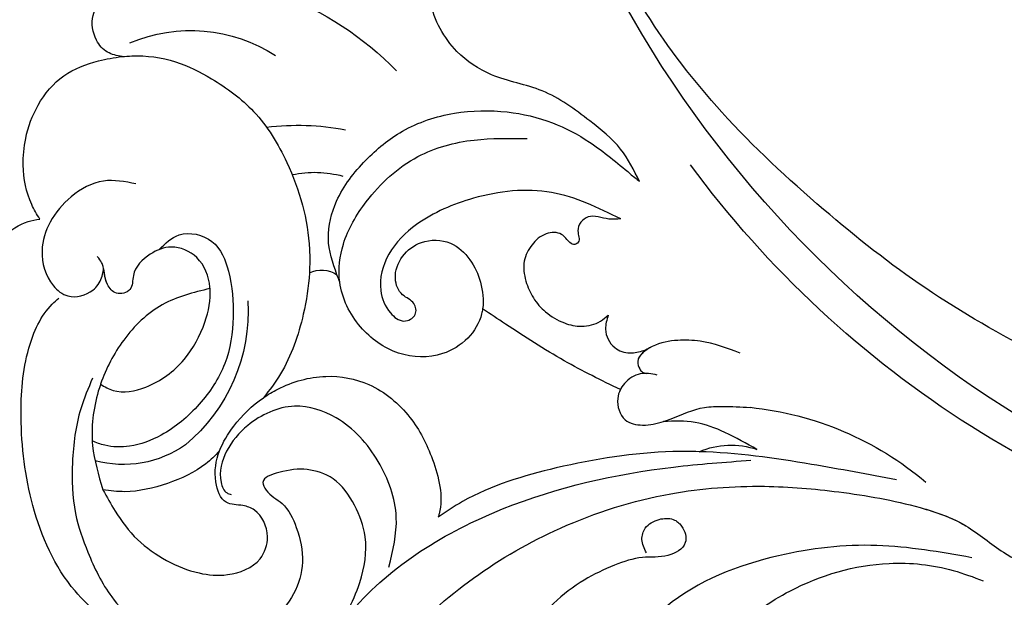
# Model space of a CAD drawing. Units: millimetres. Extents: x 4336 to 14836, y 4786 to 7756.
# Drawn here: x 6490 to 6569, y 5578 to 5624 of the extents above; entities that cross this region are included whole.
import ezdxf

# ---------------------------------------------------------------- set-up
doc = ezdxf.new("R2010")
doc.units = ezdxf.units.MM
doc.linetypes.add('HIDDEN', pattern=[9.525, 6.35, -3.175])
doc.layers.add('A-04.尺寸標註', color=4, linetype='Continuous')
doc.layers.add('H-08.木作(細線)', color=8, linetype='Continuous')
doc.styles.add('新細明體', font='PMingLiU.ttf')
doc.dimstyles.new('10', dxfattribs={"dimtxt": 25, "dimasz": 7.5, "dimexe": 5, "dimexo": 5, "dimgap": 3, "dimtad": 2, "dimdec": 0, "dimtxsty": '新細明體', "dimblk": 'ARCHTICK', "dimcen": 5, "dimclrd": 8, "dimclre": 8, "dimclrt": 4, "dimadec": 0, "dimazin": 0, "dimtfac": 1, "dimtdec": 0, "dimtix": 1, "dimtmove": 2, "dimatfit": 3, "dimldrblk": 'OPEN90', "dimfxl": 1.25, "dimlwd": 9, "dimlwe": 9, "dimarcsym": 0})

# ---------------------------------------------------------------- blocks, each defined once
blk = doc.blocks.new('_ArchTick')
at = {"color": 0, "linetype": 'ByBlock', "const_width": 0.15}
blk.add_lwpolyline([(-0.5, -0.5), (0.5, 0.5)], dxfattribs=at)
blk = doc.blocks.new('*D27')
at = {"layer": 'A-04.尺寸標註', "color": 8, "linetype": 'HIDDEN', "lineweight": 9, "transparency": 16777216}
for p, q in [((6543.203, 7274.464), (7560.514, 7274.464)), ((6543.247, 5466.68), (7560.514, 5466.68))]:
    blk.add_line(p, q, dxfattribs=at)
at = {"layer": 'A-04.尺寸標註', "color": 8, "lineweight": 9, "transparency": 16777216}
blk.add_line((7555.514, 7274.464), (7555.514, 5466.68), dxfattribs=at)
at = {"layer": 'DEFPOINTS', "color": 0, "transparency": 16777216}
for p in [(6538.203, 7274.464), (6538.247, 5466.68), (7555.514, 5466.68)]:
    blk.add_point(p, dxfattribs=at)
at = {"layer": 'A-04.尺寸標註', "color": 8, "lineweight": 9, "transparency": 16777216, "xscale": 7.5, "yscale": 7.5, "zscale": 7.5}
for p, rotation in [((7555.514, 7274.464), 90), ((7555.514, 5466.68), 270)]:
    blk.add_blockref('_ArchTick', p, dxfattribs=dict(at, rotation=rotation))
at = {"layer": 'A-04.尺寸標註', "color": 4, "transparency": 16777216, "insert": (7572.431, 6370.572), "char_height": 25, "attachment_point": 5, "rotation": 90, "style": '新細明體'}
blk.add_mtext('1808', dxfattribs=at)
blk = doc.blocks.new('_Open90')
at = {"color": 0, "linetype": 'ByBlock', "lineweight": -2}
for p, q in [((-0.5, 0.5), (0, 0)), ((0, 0), (-1, 0)), ((0, 0), (-0.5, -0.5))]:
    blk.add_line(p, q, dxfattribs=at)
blk = doc.blocks.new('SE-21052R')
at = {"layer": 'H-08.木作(細線)', "ltscale": 0.2}
for centre, radius, start, end in [((110.603, 6.485), 25.824, 96.24677, 146.21173), ((107.07, 14.729), 12.516, 77.61523, 133.43521), ((-16.073, 51.89), 91.04, 281.64019, 342.52349), ((101.485, -2.349), 20.691, 93.5299, 111.12772), ((98.663, 5.609), 8.582, 88.50615, 115.89354), ((-7.623, 45.501), 83.319, 291.52871, 334.12826), ((-7.623, 45.501), 83.319, 291.52871, 334.12826), ((98.368, 4.061), 2.214, 74.24737, 134.29457), ((98.368, 4.061), 2.214, 74.24737, 134.29457), ((98.368, 4.061), 2.214, 74.24737, 134.29457), ((118.067, 6.634), 13.952, 187.20137, 240.78849), ((114.873, 2.288), 8.626, 245.22168, 295.72109), ((73.473, -35.672), 25.863, 106.35745, 140.81218), ((69.409, -19.822), 6.375, 76.9579, 119.58816), ((69.409, -19.822), 6.375, 76.9579, 119.58816), ((69.409, -19.822), 6.375, 76.9579, 119.58816)]:
    blk.add_arc(centre, radius, start, end, dxfattribs=at)
for points, knots in [([(-10.267, -30.76), (-9.006, -30.611), (-4.733, -30.103), (3.628, -28.997), (14.311, -26.196), (24.596, -22.35), (34.105, -17.436), (42.434, -11.262), (50.728, -4.297), (57.795, 3.829), (64.109, 12.297), (68.39, 20.596), (70.921, 28.489), (72.778, 36.765), (72.025, 46.027), (69.934, 53.138), (67.445, 55.699), (67.08, 56.052)], [1.183486, 1.183486, 1.183486, 1.183486, 6.843507, 20.358205, 38.728875, 55.912928, 69.209018, 86.268603, 101.999296, 117.37136, 134.134601, 148.99092, 158.684581, 171.079114, 186.386777, 200.079456, 202.332566, 202.332566, 202.332566, 202.332566]), ([(-10.267, -30.76), (-9.006, -30.611), (-4.733, -30.103), (3.628, -28.997), (14.311, -26.196), (24.596, -22.35), (34.105, -17.436), (42.434, -11.262), (50.728, -4.297), (57.795, 3.829), (64.109, 12.297), (68.39, 20.596), (70.921, 28.489), (72.778, 36.765), (72.025, 46.027), (69.934, 53.138), (67.445, 55.699), (67.08, 56.052)], [1.183486, 1.183486, 1.183486, 1.183486, 6.843507, 20.358205, 38.728875, 55.912928, 69.209018, 86.268603, 101.999296, 117.37136, 134.134601, 148.99092, 158.684581, 171.079114, 186.386777, 200.079456, 202.332566, 202.332566, 202.332566, 202.332566]), ([(-10.267, -30.76), (-9.006, -30.611), (-4.733, -30.103), (3.628, -28.997), (14.311, -26.196), (24.596, -22.35), (34.105, -17.436), (42.434, -11.262), (50.728, -4.297), (57.795, 3.829), (64.109, 12.297), (68.39, 20.596), (70.921, 28.489), (72.778, 36.765), (72.025, 46.027), (69.934, 53.138), (67.445, 55.699), (67.08, 56.052)], [1.183486, 1.183486, 1.183486, 1.183486, 6.843507, 20.358205, 38.728875, 55.912928, 69.209018, 86.268603, 101.999296, 117.37136, 134.134601, 148.99092, 158.684581, 171.079114, 186.386777, 200.079456, 202.332566, 202.332566, 202.332566, 202.332566]), ([(86.659, 25.344), (88.437, 26.849), (92.39, 30.197), (98.526, 34.252), (104.955, 36.657), (110.997, 37.571), (116.279, 35.737), (119.997, 33.227), (121.74, 30.392), (121.991, 28.744), (122.115, 27.925)], [0, 0, 0, 0, 6.990517, 15.548122, 21.87453, 27.521483, 33.443619, 38.199987, 40.694179, 43.159614, 43.159614, 43.159614, 43.159614]), ([(110.577, 25.982), (110.971, 26.136), (111.774, 26.448), (112.556, 27.837), (112.532, 29.585), (110.898, 31.265), (109.19, 32.166), (107.13, 32.135), (106.897, 33.588), (109.308, 34.249), (112.072, 34.577), (115.775, 33.724), (118.688, 32.489), (120.901, 30.923), (121.911, 28.981), (122.359, 26.886), (122.081, 24.775), (121.418, 22.871), (121.238, 21.032), (122.112, 19.514), (123.628, 19.328), (124.7, 19.849), (125.026, 20.476), (125.148, 20.711)], [0, 0, 0, 0, 1.232579, 2.51299, 4.524944, 5.971383, 9.267793, 10.418354, 11.20015, 12.718381, 16.480208, 20.311184, 23.671201, 26.035464, 28.243706, 30.05624, 32.398504, 34.509429, 36.106363, 37.858839, 39.054361, 40.359544, 41.1432, 41.1432, 41.1432, 41.1432]), ([(110.577, 25.982), (110.971, 26.136), (111.774, 26.448), (112.556, 27.837), (112.532, 29.585), (110.898, 31.265), (109.19, 32.166), (107.13, 32.135), (106.897, 33.588), (109.308, 34.249), (112.072, 34.577), (115.775, 33.724), (118.688, 32.489), (120.901, 30.923), (121.911, 28.981), (122.359, 26.886), (122.081, 24.775), (121.418, 22.871), (121.238, 21.032), (122.112, 19.514), (123.628, 19.328), (124.7, 19.849), (125.026, 20.476), (125.148, 20.711)], [0, 0, 0, 0, 1.232579, 2.51299, 4.524944, 5.971383, 9.267793, 10.418354, 11.20015, 12.718381, 16.480208, 20.311184, 23.671201, 26.035464, 28.243706, 30.05624, 32.398504, 34.509429, 36.106363, 37.858839, 39.054361, 40.359544, 41.1432, 41.1432, 41.1432, 41.1432]), ([(110.577, 25.982), (110.971, 26.136), (111.774, 26.448), (112.556, 27.837), (112.532, 29.585), (110.898, 31.265), (109.19, 32.166), (107.13, 32.135), (106.897, 33.588), (109.308, 34.249), (112.072, 34.577), (115.775, 33.724), (118.688, 32.489), (120.901, 30.923), (121.911, 28.981), (122.359, 26.886), (122.081, 24.775), (121.418, 22.871), (121.238, 21.032), (122.112, 19.514), (123.628, 19.328), (124.7, 19.849), (125.026, 20.476), (125.148, 20.711)], [0, 0, 0, 0, 1.232579, 2.51299, 4.524944, 5.971383, 9.267793, 10.418354, 11.20015, 12.718381, 16.480208, 20.311184, 23.671201, 26.035464, 28.243706, 30.05624, 32.398504, 34.509429, 36.106363, 37.858839, 39.054361, 40.359544, 41.1432, 41.1432, 41.1432, 41.1432]), ([(71.602, 8.562), (71.878, 9.537), (72.464, 11.603), (74.873, 14.377), (77.675, 17.384), (81.595, 18.734), (84.568, 21.641), (85.769, 25.264), (85.211, 28.647), (83.017, 30.794), (79.72, 30.442), (77.791, 28.068), (77.161, 25.902), (76.424, 24.927), (76.166, 24.586)], [0, 0, 0, 0, 3.003668, 6.361098, 10.86529, 15.131737, 18.484581, 22.99535, 26.029827, 28.298703, 31.528991, 34.582866, 36.949018, 38.225663, 38.225663, 38.225663, 38.225663]), ([(71.602, 8.562), (71.878, 9.537), (72.464, 11.603), (74.873, 14.377), (77.675, 17.384), (81.595, 18.734), (84.568, 21.641), (85.769, 25.264), (85.211, 28.647), (83.017, 30.794), (79.72, 30.442), (77.791, 28.068), (77.161, 25.902), (76.424, 24.927), (76.166, 24.586)], [0, 0, 0, 0, 3.003668, 6.361098, 10.86529, 15.131737, 18.484581, 22.99535, 26.029827, 28.298703, 31.528991, 34.582866, 36.949018, 38.225663, 38.225663, 38.225663, 38.225663]), ([(110.577, 25.982), (110.316, 25.963), (108.884, 25.806), (106.434, 25.016), (103.513, 22.759), (100.634, 19.727), (98.675, 14.536), (98.241, 9.777), (98.817, 6.804), (98.969, 6.192)], [26.362065, 26.362065, 26.362065, 26.362065, 27.529207, 32.78443, 37.529336, 43.88019, 51.126843, 61.821985, 64.627476, 64.627476, 64.627476, 64.627476]), ([(110.577, 25.982), (110.316, 25.963), (108.884, 25.806), (106.434, 25.016), (103.513, 22.759), (100.634, 19.727), (98.675, 14.536), (98.241, 9.777), (98.817, 6.804), (98.969, 6.192)], [26.362065, 26.362065, 26.362065, 26.362065, 27.529207, 32.78443, 37.529336, 43.88019, 51.126843, 61.821985, 64.627476, 64.627476, 64.627476, 64.627476]), ([(119.438, 14.381), (119.597, 14.796), (120.13, 16.222), (120.127, 18.542), (119.386, 21.198), (117.983, 23.557), (115.59, 25.564), (112.865, 26.017), (111.212, 26.03), (110.577, 25.982)], [0.174136, 0.174136, 0.174136, 0.174136, 2.152687, 6.940167, 10.14894, 14.386071, 19.013084, 23.523047, 26.362065, 26.362065, 26.362065, 26.362065]), ([(119.438, 14.381), (119.597, 14.796), (120.13, 16.222), (120.127, 18.542), (119.386, 21.198), (117.983, 23.557), (115.59, 25.564), (112.865, 26.017), (111.212, 26.03), (110.577, 25.982)], [0.174136, 0.174136, 0.174136, 0.174136, 2.152687, 6.940167, 10.14894, 14.386071, 19.013084, 23.523047, 26.362065, 26.362065, 26.362065, 26.362065]), ([(119.438, 14.381), (119.597, 14.796), (120.13, 16.222), (120.127, 18.542), (119.386, 21.198), (117.983, 23.557), (115.59, 25.564), (112.865, 26.017), (111.212, 26.03), (110.577, 25.982)], [0.174136, 0.174136, 0.174136, 0.174136, 2.152687, 6.940167, 10.14894, 14.386071, 19.013084, 23.523047, 26.362065, 26.362065, 26.362065, 26.362065]), ([(96.821, 5.646), (96.995, 6.651), (97.249, 8.678), (95.772, 11.884), (93.029, 14.305), (89.443, 16.312), (85.243, 16.879), (81.131, 16.187), (77.63, 14.66), (74.682, 12.311), (72.892, 10.121), (71.81, 8.813), (71.602, 8.562)], [0.939943, 0.939943, 0.939943, 0.939943, 5.38863, 9.953633, 15.92634, 21.480131, 28.044212, 34.34605, 39.876395, 44.875492, 50.986214, 52.440529, 52.440529, 52.440529, 52.440529]), ([(96.821, 5.646), (96.995, 6.651), (97.249, 8.678), (95.772, 11.884), (93.029, 14.305), (89.443, 16.312), (85.243, 16.879), (81.131, 16.187), (77.63, 14.66), (74.682, 12.311), (72.892, 10.121), (71.81, 8.813), (71.602, 8.562)], [0.939943, 0.939943, 0.939943, 0.939943, 5.38863, 9.953633, 15.92634, 21.480131, 28.044212, 34.34605, 39.876395, 44.875492, 50.986214, 52.440529, 52.440529, 52.440529, 52.440529]), ([(111.344, 15.745), (112.173, 16.078), (113.918, 16.779), (116.672, 15.859), (118.734, 14.169), (120.028, 11.74), (119.785, 9.295), (118.299, 7.556), (116.422, 7.716), (115.506, 8.612), (115.217, 9.242), (115.153, 9.499), (115.133, 9.587)], [0, 0, 0, 0, 3.876962, 8.152629, 12.086204, 15.618971, 20.009786, 22.128882, 25.178287, 26.986557, 27.759027, 28.143654, 28.143654, 28.143654, 28.143654]), ([(111.344, 15.745), (112.173, 16.078), (113.918, 16.779), (116.672, 15.859), (118.734, 14.169), (120.028, 11.74), (119.785, 9.295), (118.299, 7.556), (116.422, 7.716), (115.506, 8.612), (115.217, 9.242), (115.153, 9.499), (115.133, 9.587)], [0, 0, 0, 0, 3.876962, 8.152629, 12.086204, 15.618971, 20.009786, 22.128882, 25.178287, 26.986557, 27.759027, 28.143654, 28.143654, 28.143654, 28.143654]), ([(96.708, 5.014), (96.706, 5.042), (96.651, 6.065), (95.927, 8.344), (93.188, 11.495), (89.096, 14.089), (84.152, 14.479), (81.225, 13.874), (79.832, 13.586)], [88.585282, 88.585282, 88.585282, 88.585282, 88.710999, 93.131138, 98.880876, 107.040415, 114.016711, 120.348939, 120.348939, 120.348939, 120.348939]), ([(124.236, 6.712), (124.514, 7.099), (125.1, 8.012), (125.18, 9.94), (124.291, 11.942), (122.651, 13.603), (120.858, 14.402), (119.76, 14.394), (119.438, 14.381)], [0.638868, 0.638868, 0.638868, 0.638868, 2.729344, 5.451561, 8.785373, 12.234805, 15.691991, 17.122184, 17.122184, 17.122184, 17.122184]), ([(124.236, 6.712), (124.514, 7.099), (125.1, 8.012), (125.18, 9.94), (124.291, 11.942), (122.651, 13.603), (120.858, 14.402), (119.76, 14.394), (119.438, 14.381)], [0.638868, 0.638868, 0.638868, 0.638868, 2.729344, 5.451561, 8.785373, 12.234805, 15.691991, 17.122184, 17.122184, 17.122184, 17.122184]), ([(124.236, 6.712), (124.514, 7.099), (125.1, 8.012), (125.18, 9.94), (124.291, 11.942), (122.651, 13.603), (120.858, 14.402), (119.76, 14.394), (119.438, 14.381)], [0.638868, 0.638868, 0.638868, 0.638868, 2.729344, 5.451561, 8.785373, 12.234805, 15.691991, 17.122184, 17.122184, 17.122184, 17.122184]), ([(110.465, 10.228), (109.905, 10.63), (108.564, 11.513), (105.761, 10.35), (105.141, 7.14), (105.482, 3.784), (106.735, 0.11), (109.492, -2.717), (112.568, -4.473), (115.448, -4.996), (117.382, -4.612), (118.253, -4.08), (118.548, -3.886)], [0.317312, 0.317312, 0.317312, 0.317312, 3.251921, 7.255197, 11.29689, 16.796525, 22.430702, 28.142938, 33.988573, 37.963199, 40.938837, 42.505679, 42.505679, 42.505679, 42.505679]), ([(107.032, 6.413), (107.028, 6.449), (106.943, 7.357), (107.253, 9.11), (109.311, 10.505), (111.409, 10.071), (112.952, 9.025), (113.123, 7.314), (114.577, 7.214), (115.249, 8.391), (115.071, 9.448), (115.186, 10.129), (115.45, 10.593)], [21.054742, 21.054742, 21.054742, 21.054742, 21.214859, 25.060847, 28.35832, 30.988943, 34.247471, 35.943798, 37.615094, 39.090299, 41.327091, 42.258014, 42.258014, 42.258014, 42.258014]), ([(107.032, 6.413), (107.028, 6.449), (106.943, 7.357), (107.253, 9.11), (109.311, 10.505), (111.409, 10.071), (112.952, 9.025), (113.123, 7.314), (114.577, 7.214), (115.223, 8.345), (115.12, 9.141), (115.133, 9.587)], [21.054742, 21.054742, 21.054742, 21.054742, 21.214859, 25.060847, 28.35832, 30.988943, 34.247471, 35.943798, 37.615094, 39.090299, 41.117206, 41.117206, 41.117206, 41.117206]), ([(73.631, 5.89), (75.247, 7.093), (78.573, 9.571), (84.569, 9.989), (89.36, 8.906), (92.576, 6.79), (93.853, 4.102), (93.406, 2.03), (92.386, 0.794), (91.073, 1.178), (91.049, 2.438), (92.162, 3.045), (92.456, 4.686), (91.499, 6.272), (89.59, 7.209), (87.324, 6.751), (86, 4.941), (85.513, 2.931), (85.606, 1.495), (85.834, 0.818)], [0, 0, 0, 0, 8.816645, 18.154823, 25.603239, 30.459527, 34.877405, 37.795299, 39.660268, 41.201631, 42.51325, 44.211052, 46.336634, 49.115223, 51.899664, 55.360952, 58.402593, 61.348437, 64.52658, 64.52658, 64.52658, 64.52658]), ([(73.631, 5.89), (75.247, 7.093), (78.573, 9.571), (84.569, 9.989), (89.36, 8.906), (92.576, 6.79), (93.853, 4.102), (93.406, 2.03), (92.386, 0.794), (91.073, 1.178), (91.049, 2.438), (92.162, 3.045), (92.456, 4.686), (91.499, 6.272), (89.59, 7.209), (87.324, 6.751), (86, 4.941), (85.513, 2.931), (85.606, 1.495), (85.834, 0.818)], [0, 0, 0, 0, 8.816645, 18.154823, 25.603239, 30.459527, 34.877405, 37.795299, 39.660268, 41.201631, 42.51325, 44.211052, 46.336634, 49.115223, 51.899664, 55.360952, 58.402593, 61.348437, 64.52658, 64.52658, 64.52658, 64.52658]), ([(100.91, -21.087), (100.427, -20.397), (99.239, -18.698), (98.165, -15.776), (98.709, -12.744), (99.771, -10.331), (102.082, -9.101), (103.836, -9.012), (105.904, -9.269), (105.483, -10.715), (104.211, -11.593), (103.583, -13.893), (103.513, -16.483), (104.778, -19.054), (107.129, -20.888), (110.437, -21.623), (114.347, -21.423), (118.832, -19.724), (122.925, -15.107), (124.541, -8.264), (124.093, -1.446), (122.69, 3.968), (120.653, 6.943), (119.296, 7.749), (119.087, 7.872)], [0, 0, 0, 0, 2.535047, 6.238653, 8.902579, 11.632887, 13.846048, 16.12668, 17.619345, 18.289421, 19.959844, 22.190887, 25.021978, 27.650399, 30.442517, 33.678678, 37.58714, 42.08362, 47.688338, 55.325891, 62.501822, 68.044834, 72.043852, 72.769048, 72.769048, 72.769048, 72.769048]), ([(100.91, -21.087), (100.427, -20.397), (99.239, -18.698), (98.165, -15.776), (98.709, -12.744), (99.771, -10.331), (102.082, -9.101), (103.836, -9.012), (105.904, -9.269), (105.483, -10.715), (104.211, -11.593), (103.583, -13.893), (103.513, -16.483), (104.778, -19.054), (107.129, -20.888), (110.437, -21.623), (114.347, -21.423), (118.832, -19.724), (122.925, -15.107), (124.541, -8.264), (124.093, -1.446), (122.69, 3.968), (120.653, 6.943), (119.296, 7.749), (119.087, 7.872)], [0, 0, 0, 0, 2.535047, 6.238653, 8.902579, 11.632887, 13.846048, 16.12668, 17.619345, 18.289421, 19.959844, 22.190887, 25.021978, 27.650399, 30.442517, 33.678678, 37.58714, 42.08362, 47.688338, 55.325891, 62.501822, 68.044834, 72.043852, 72.769048, 72.769048, 72.769048, 72.769048]), ([(73.631, 5.89), (73.951, 5.923), (74.821, 6.013), (76.064, 6.923), (77.419, 5.81), (77.069, 4.742), (77.666, 4.483), (78.157, 4.871), (78.434, 5.744), (79.862, 5.946), (81.056, 5.217), (82.033, 3.988), (82.082, 2.405), (81.75, 0.907), (80.919, -0.456), (79.735, -1.5), (78.261, -2.125), (76.931, -2.04), (76.254, -1.645), (76.026, -1.512)], [0, 0, 0, 0, 0.965381, 2.631084, 4.013353, 4.930157, 5.243065, 5.666197, 6.598538, 7.832326, 9.268905, 10.713136, 12.333973, 13.80486, 15.292932, 17.036935, 18.459773, 20.008065, 20.799325, 20.799325, 20.799325, 20.799325]), ([(73.631, 5.89), (73.951, 5.923), (74.821, 6.013), (76.064, 6.923), (77.419, 5.81), (77.069, 4.742), (77.666, 4.483), (78.157, 4.871), (78.434, 5.744), (79.862, 5.946), (81.056, 5.217), (82.033, 3.988), (82.082, 2.405), (81.75, 0.907), (80.919, -0.456), (79.735, -1.5), (78.261, -2.125), (76.931, -2.04), (76.254, -1.645), (76.026, -1.512)], [0, 0, 0, 0, 0.965381, 2.631084, 4.013353, 4.930157, 5.243065, 5.666197, 6.598538, 7.832326, 9.268905, 10.713136, 12.333973, 13.80486, 15.292932, 17.036935, 18.459773, 20.008065, 20.799325, 20.799325, 20.799325, 20.799325]), ([(107.032, 6.413), (108.401, 6.342), (111.18, 6.165), (114.709, 3.807), (116.402, 1.638), (117.058, 0.475)], [0.284569, 0.284569, 0.284569, 0.284569, 6.295554, 12.524633, 18.442822, 18.442822, 18.442822, 18.442822]), ([(117.058, 0.475), (116.781, 0.212), (115.816, -0.597), (113.052, -0.573), (110.041, 0.921), (107.917, 3.559), (107.128, 5.501), (107.032, 6.413)], [0.706168, 0.706168, 0.706168, 0.706168, 2.376443, 6.30402, 11.915225, 17.018251, 21.054742, 21.054742, 21.054742, 21.054742]), ([(107.032, 6.413), (108.401, 6.342), (111.18, 6.165), (114.709, 3.807), (116.402, 1.638), (117.058, 0.475)], [0.284569, 0.284569, 0.284569, 0.284569, 6.295554, 12.524633, 18.442822, 18.442822, 18.442822, 18.442822]), ([(117.058, 0.475), (116.781, 0.212), (115.816, -0.597), (113.052, -0.573), (110.041, 0.921), (107.917, 3.559), (107.128, 5.501), (107.032, 6.413)], [0.706168, 0.706168, 0.706168, 0.706168, 2.376443, 6.30402, 11.915225, 17.018251, 21.054742, 21.054742, 21.054742, 21.054742]), ([(107.032, 6.413), (108.401, 6.342), (111.18, 6.165), (114.709, 3.807), (116.402, 1.638), (117.058, 0.475)], [0.284569, 0.284569, 0.284569, 0.284569, 6.295554, 12.524633, 18.442822, 18.442822, 18.442822, 18.442822]), ([(117.058, 0.475), (116.781, 0.212), (115.816, -0.597), (113.052, -0.573), (110.041, 0.921), (107.917, 3.559), (107.128, 5.501), (107.032, 6.413)], [0.706168, 0.706168, 0.706168, 0.706168, 2.376443, 6.30402, 11.915225, 17.018251, 21.054742, 21.054742, 21.054742, 21.054742]), ([(98.969, 6.192), (99.238, 5.111), (100.177, 2.425), (102.002, -0.785), (103.821, -2.468), (104.419, -2.981)], [64.627476, 64.627476, 64.627476, 64.627476, 69.591524, 77.194081, 80.710281, 80.710281, 80.710281, 80.710281]), ([(98.969, 6.192), (99.238, 5.111), (100.177, 2.425), (102.002, -0.785), (103.821, -2.468), (104.419, -2.981)], [64.627476, 64.627476, 64.627476, 64.627476, 69.591524, 77.194081, 80.710281, 80.710281, 80.710281, 80.710281]), ([(98.969, 6.192), (99.238, 5.111), (100.177, 2.425), (102.002, -0.785), (103.821, -2.468), (104.419, -2.981)], [64.627476, 64.627476, 64.627476, 64.627476, 69.591524, 77.194081, 80.710281, 80.710281, 80.710281, 80.710281]), ([(85.834, 0.818), (85.877, 0.689), (86.202, -0.134), (87.375, -1.446), (89.993, -2.463), (93.359, -1.717), (96.045, 1.086), (96.77, 3.692), (96.708, 5.014)], [64.52658, 64.52658, 64.52658, 64.52658, 65.134147, 68.457559, 71.980179, 77.221596, 82.719542, 88.585282, 88.585282, 88.585282, 88.585282]), ([(85.834, 0.818), (85.877, 0.689), (86.202, -0.134), (87.375, -1.446), (89.993, -2.463), (93.359, -1.717), (96.045, 1.086), (96.77, 3.692), (96.708, 5.014)], [64.52658, 64.52658, 64.52658, 64.52658, 65.134147, 68.457559, 71.980179, 77.221596, 82.719542, 88.585282, 88.585282, 88.585282, 88.585282]), ([(85.834, 0.818), (85.877, 0.689), (86.202, -0.134), (87.375, -1.446), (89.993, -2.463), (93.359, -1.717), (96.045, 1.086), (96.77, 3.692), (96.708, 5.014)], [64.52658, 64.52658, 64.52658, 64.52658, 65.134147, 68.457559, 71.980179, 77.221596, 82.719542, 88.585282, 88.585282, 88.585282, 88.585282]), ([(76.158, -7.563), (77.513, -6.56), (80.349, -4.441), (83.453, -1.496), (85.308, 0.307), (85.834, 0.818)], [0.704858, 0.704858, 0.704858, 0.704858, 8.209352, 16.470918, 19.738534, 19.738534, 19.738534, 19.738534]), ([(76.158, -7.563), (77.513, -6.56), (80.349, -4.441), (83.453, -1.496), (85.308, 0.307), (85.834, 0.818)], [0.704858, 0.704858, 0.704858, 0.704858, 8.209352, 16.470918, 19.738534, 19.738534, 19.738534, 19.738534]), ([(76.158, -7.563), (77.513, -6.56), (80.349, -4.441), (83.453, -1.496), (85.308, 0.307), (85.834, 0.818)], [0.704858, 0.704858, 0.704858, 0.704858, 8.209352, 16.470918, 19.738534, 19.738534, 19.738534, 19.738534]), ([(117.602, 1.065), (118.088, 0.334), (119.383, -1.612), (120.502, -5.177), (121.124, -9.081), (120.526, -12.862), (119.666, -16.071), (117.948, -18.73), (115.914, -20.482), (114.233, -21.079), (113.439, -21.362)], [0, 0, 0, 0, 2.622741, 6.987434, 11.086583, 14.348439, 18.402811, 20.942882, 23.748125, 26.260872, 26.260872, 26.260872, 26.260872]), ([(117.058, 0.475), (117.157, 0.3), (117.942, -1.168), (118.845, -3.988), (118.554, -6.661), (118.421, -7.878)], [18.442822, 18.442822, 18.442822, 18.442822, 19.334433, 25.811789, 31.223782, 31.223782, 31.223782, 31.223782]), ([(117.058, 0.475), (117.157, 0.3), (117.942, -1.168), (118.845, -3.988), (118.554, -6.661), (118.421, -7.878)], [18.442822, 18.442822, 18.442822, 18.442822, 19.334433, 25.811789, 31.223782, 31.223782, 31.223782, 31.223782]), ([(76.026, -1.512), (76.205, -1.857), (76.641, -2.697), (76.219, -4.217), (74.94, -4.901), (73.904, -4.869), (73.342, -4.723), (73.143, -4.671)], [0, 0, 0, 0, 1.149122, 2.790075, 4.082767, 5.207516, 5.823559, 5.823559, 5.823559, 5.823559]), ([(76.026, -1.512), (76.205, -1.857), (76.641, -2.697), (76.219, -4.217), (74.94, -4.901), (73.904, -4.869), (73.342, -4.723), (73.143, -4.671)], [0, 0, 0, 0, 1.149122, 2.790075, 4.082767, 5.207516, 5.823559, 5.823559, 5.823559, 5.823559]), ([(104.419, -2.981), (104.012, -2.798), (102.341, -2.175), (99.304, -1.894), (95.519, -3.33), (92.966, -6.471), (91.797, -10.416), (91.66, -13.496), (92.341, -14.87), (92.386, -14.954)], [47.999258, 47.999258, 47.999258, 47.999258, 49.981315, 55.90499, 61.140281, 67.397003, 73.061989, 79.590499, 80.023924, 80.023924, 80.023924, 80.023924]), ([(104.419, -2.981), (104.012, -2.798), (102.341, -2.175), (99.304, -1.894), (95.519, -3.33), (92.966, -6.471), (91.797, -10.416), (91.66, -13.496), (92.341, -14.87), (92.386, -14.954)], [47.999258, 47.999258, 47.999258, 47.999258, 49.981315, 55.90499, 61.140281, 67.397003, 73.061989, 79.590499, 80.023924, 80.023924, 80.023924, 80.023924]), ([(104.419, -2.981), (104.012, -2.798), (102.341, -2.175), (99.304, -1.894), (95.519, -3.33), (92.966, -6.471), (91.797, -10.416), (91.66, -13.496), (92.341, -14.87), (92.386, -14.954)], [47.999258, 47.999258, 47.999258, 47.999258, 49.981315, 55.90499, 61.140281, 67.397003, 73.061989, 79.590499, 80.023924, 80.023924, 80.023924, 80.023924]), ([(108.66, -6.529), (108.265, -5.879), (106.986, -4.462), (105.42, -3.431), (104.419, -2.981)], [39.788798, 39.788798, 39.788798, 39.788798, 43.130108, 47.999258, 47.999258, 47.999258, 47.999258]), ([(108.66, -6.529), (108.265, -5.879), (106.986, -4.462), (105.42, -3.431), (104.419, -2.981)], [39.788798, 39.788798, 39.788798, 39.788798, 43.130108, 47.999258, 47.999258, 47.999258, 47.999258]), ([(96.997, -18.167), (96.44, -16.919), (95.232, -14.213), (96.042, -9.516), (98.343, -5.676), (102.217, -3.596), (105.791, -4.512), (108.213, -6.496), (109.179, -8.425), (108.894, -9.879), (108.489, -10.072), (108.382, -10.123)], [0, 0, 0, 0, 4.027947, 8.727229, 13.611349, 17.061976, 21.122302, 23.783971, 26.334523, 27.29881, 27.644582, 27.644582, 27.644582, 27.644582]), ([(66.171, -6.44), (67.134, -5.858), (68.61, -4.966), (71.025, -4.438), (72.802, -4.425), (74.478, -5.198), (74.386, -6.14), (74.185, -6.525), (73.987, -6.618), (73.893, -6.662)], [0, 0, 0, 0, 3.35424, 5.142321, 7.26505, 8.928047, 9.54153, 9.876832, 10.180337, 10.180337, 10.180337, 10.180337]), ([(73.143, -4.671), (73.695, -4.839), (74.474, -5.239), (74.386, -6.14), (74.185, -6.525), (73.987, -6.618), (73.893, -6.662)], [10.960234, 10.960234, 10.960234, 10.960234, 13.261436, 14.172685, 14.670732, 15.121548, 15.121548, 15.121548, 15.121548]), ([(108.246, -26.611), (109.549, -26.785), (112.724, -27.138), (117.91, -25.843), (123.246, -22.72), (127.371, -17.572), (129.537, -11.46), (129.462, -7.269), (129.24, -5.358)], [1.052999, 1.052999, 1.052999, 1.052999, 6.874542, 15.238926, 24.315759, 34.000969, 44.021642, 52.517784, 52.517784, 52.517784, 52.517784]), ([(108.246, -26.611), (109.549, -26.785), (112.724, -27.138), (117.91, -25.843), (123.246, -22.72), (127.371, -17.572), (129.537, -11.46), (129.462, -7.269), (129.24, -5.358)], [1.052999, 1.052999, 1.052999, 1.052999, 6.874542, 15.238926, 24.315759, 34.000969, 44.021642, 52.517784, 52.517784, 52.517784, 52.517784]), ([(108.246, -26.611), (109.549, -26.785), (112.724, -27.138), (117.91, -25.843), (123.246, -22.72), (127.371, -17.572), (129.537, -11.46), (129.462, -7.269), (129.24, -5.358)], [1.052999, 1.052999, 1.052999, 1.052999, 6.874542, 15.238926, 24.315759, 34.000969, 44.021642, 52.517784, 52.517784, 52.517784, 52.517784]), ([(73.038, -6.955), (73.474, -6.78), (74.383, -6.415), (75.57, -6.913), (76.074, -7.44), (76.201, -7.622)], [0, 0, 0, 0, 2.028975, 4.226364, 5.210235, 5.210235, 5.210235, 5.210235]), ([(73.038, -6.955), (73.474, -6.78), (74.383, -6.415), (75.57, -6.913), (76.074, -7.44), (76.201, -7.622)], [0, 0, 0, 0, 2.028975, 4.226364, 5.210235, 5.210235, 5.210235, 5.210235]), ([(118.421, -7.878), (118.218, -8.502), (117.707, -10.046), (116.558, -12.398), (114.523, -14.451), (112.26, -15.903), (109.685, -16.616), (107.078, -16.125), (105.828, -13.888), (106.315, -11.883), (107.692, -11.066), (109.229, -10.856), (109.581, -8.625), (109.09, -7.237), (108.66, -6.529)], [0.278978, 0.278978, 0.278978, 0.278978, 3.207804, 7.528044, 11.790576, 15.931557, 19.338527, 23.65486, 26.416668, 29.949366, 31.408605, 33.434312, 36.153304, 39.788798, 39.788798, 39.788798, 39.788798]), ([(118.421, -7.878), (118.218, -8.502), (117.707, -10.046), (116.558, -12.398), (114.523, -14.451), (112.26, -15.903), (109.685, -16.616), (107.078, -16.125), (105.828, -13.888), (106.315, -11.883), (107.692, -11.066), (109.229, -10.856), (109.581, -8.625), (109.09, -7.237), (108.66, -6.529)], [0.278978, 0.278978, 0.278978, 0.278978, 3.207804, 7.528044, 11.790576, 15.931557, 19.338527, 23.65486, 26.416668, 29.949366, 31.408605, 33.434312, 36.153304, 39.788798, 39.788798, 39.788798, 39.788798]), ([(118.421, -7.878), (118.218, -8.502), (117.707, -10.046), (116.558, -12.398), (114.523, -14.451), (112.26, -15.903), (109.685, -16.616), (107.078, -16.125), (105.828, -13.888), (106.315, -11.883), (107.692, -11.066), (109.229, -10.856), (109.581, -8.625), (109.09, -7.237), (108.66, -6.529)], [0.278978, 0.278978, 0.278978, 0.278978, 3.207804, 7.528044, 11.790576, 15.931557, 19.338527, 23.65486, 26.416668, 29.949366, 31.408605, 33.434312, 36.153304, 39.788798, 39.788798, 39.788798, 39.788798]), ([(108.66, -6.529), (109.064, -6.835), (110.433, -7.748), (113.238, -8.44), (116.192, -8.595), (117.863, -8.074), (118.421, -7.878)], [88.859813, 88.859813, 88.859813, 88.859813, 91.12137, 96.259297, 101.433356, 104.054573, 104.054573, 104.054573, 104.054573]), ([(108.66, -6.529), (109.064, -6.835), (110.433, -7.748), (113.238, -8.44), (116.192, -8.595), (117.863, -8.074), (118.421, -7.878)], [88.859813, 88.859813, 88.859813, 88.859813, 91.12137, 96.259297, 101.433356, 104.054573, 104.054573, 104.054573, 104.054573]), ([(108.66, -6.529), (109.064, -6.835), (110.433, -7.748), (113.238, -8.44), (116.192, -8.595), (117.863, -8.074), (118.421, -7.878)], [88.859813, 88.859813, 88.859813, 88.859813, 91.12137, 96.259297, 101.433356, 104.054573, 104.054573, 104.054573, 104.054573]), ([(76.158, -7.563), (76.308, -7.762), (76.704, -8.526), (76.53, -10.133), (74.835, -10.812), (73.78, -10.779), (73.219, -10.705)], [5.101594, 5.101594, 5.101594, 5.101594, 6.204055, 8.864613, 11.051327, 13.567233, 13.567233, 13.567233, 13.567233]), ([(76.158, -7.563), (76.308, -7.762), (76.704, -8.526), (76.53, -10.133), (74.835, -10.812), (73.78, -10.779), (73.219, -10.705)], [5.101594, 5.101594, 5.101594, 5.101594, 6.204055, 8.864613, 11.051327, 13.567233, 13.567233, 13.567233, 13.567233]), ([(76.158, -7.563), (76.308, -7.762), (76.704, -8.526), (76.53, -10.133), (74.835, -10.812), (73.78, -10.779), (73.219, -10.705)], [5.101594, 5.101594, 5.101594, 5.101594, 6.204055, 8.864613, 11.051327, 13.567233, 13.567233, 13.567233, 13.567233]), ([(73.219, -10.705), (73.003, -10.676), (71.857, -10.481), (70.246, -10.049), (68.095, -10.41), (66.91, -10.687), (66.189, -10.856)], [13.567233, 13.567233, 13.567233, 13.567233, 14.536015, 18.71741, 20.850105, 24.154728, 24.154728, 24.154728, 24.154728]), ([(66.261, -14.278), (67.003, -13.658), (68.388, -12.499), (70.692, -11.079), (72.376, -10.83), (73.219, -10.705)], [0, 0, 0, 0, 2.905411, 5.433214, 7.964008, 7.964008, 7.964008, 7.964008]), ([(66.261, -14.278), (67.003, -13.658), (68.388, -12.499), (70.692, -11.079), (72.376, -10.83), (73.219, -10.705)], [0, 0, 0, 0, 2.905411, 5.433214, 7.964008, 7.964008, 7.964008, 7.964008]), ([(66.261, -14.278), (67.003, -13.658), (68.388, -12.499), (70.692, -11.079), (72.376, -10.83), (73.219, -10.705)], [0, 0, 0, 0, 2.905411, 5.433214, 7.964008, 7.964008, 7.964008, 7.964008]), ([(70.848, -13.611), (71.535, -13.462), (75.312, -12.744), (81.855, -12.584), (88.522, -13.301), (91.682, -14.63), (92.386, -14.954)], [23.731388, 23.731388, 23.731388, 23.731388, 26.869259, 40.907099, 52.767033, 56.218773, 56.218773, 56.218773, 56.218773]), ([(70.848, -13.611), (71.535, -13.462), (75.312, -12.744), (81.855, -12.584), (88.522, -13.301), (91.682, -14.63), (92.386, -14.954)], [23.731388, 23.731388, 23.731388, 23.731388, 26.869259, 40.907099, 52.767033, 56.218773, 56.218773, 56.218773, 56.218773]), ([(70.848, -13.611), (71.535, -13.462), (75.312, -12.744), (81.855, -12.584), (88.522, -13.301), (91.682, -14.63), (92.386, -14.954)], [23.731388, 23.731388, 23.731388, 23.731388, 26.869259, 40.907099, 52.767033, 56.218773, 56.218773, 56.218773, 56.218773]), ([(55.705, -18.726), (57.853, -17.886), (62.806, -15.949), (67.905, -14.249), (70.848, -13.611)], [0, 0, 0, 0, 10.288593, 23.731388, 23.731388, 23.731388, 23.731388]), ([(98.013, -57.526), (97.829, -56.96), (97.398, -55.637), (95.705, -53.734), (92.736, -54.048), (91.792, -56.439), (92.279, -59.431), (95.64, -62.636), (101.691, -63.209), (108.555, -60.753), (113.884, -51.777), (113.213, -40.616), (107.974, -29.803), (100.896, -19.568), (87.387, -14.479), (75.711, -14.061), (68.968, -14.809), (66.9, -15.039)], [0, 0, 0, 0, 1.787466, 4.171115, 7.106903, 8.71955, 11.32979, 15.806803, 21.448144, 28.787519, 36.408364, 51.00142, 60.062797, 72.568663, 87.132299, 101.231218, 107.470552, 107.470552, 107.470552, 107.470552]), ([(98.013, -57.526), (97.829, -56.96), (97.398, -55.637), (95.705, -53.734), (92.736, -54.048), (91.792, -56.439), (92.279, -59.431), (95.64, -62.636), (101.691, -63.209), (108.555, -60.753), (113.884, -51.777), (113.213, -40.616), (107.974, -29.803), (100.896, -19.568), (87.387, -14.479), (75.711, -14.061), (68.968, -14.809), (66.9, -15.039)], [0, 0, 0, 0, 1.787466, 4.171115, 7.106903, 8.71955, 11.32979, 15.806803, 21.448144, 28.787519, 36.408364, 51.00142, 60.062797, 72.568663, 87.132299, 101.231218, 107.470552, 107.470552, 107.470552, 107.470552]), ([(101.54, -61.193), (102.981, -60), (105.795, -57.572), (108.298, -52.354), (108.845, -46.076), (106.947, -38.402), (102.99, -30.902), (97.405, -24.107), (90.556, -19.999), (82.585, -17.21), (74.29, -16.182), (66.687, -17.018), (60.158, -18.811), (55.028, -20.724), (50.817, -23.09), (48.061, -26.67), (43.174, -29.281), (36.942, -33.282), (29.798, -36.329), (22.441, -39.728), (15.315, -41.34), (7.763, -43.285), (0.714, -44.111), (-7.035, -44.449), (-13.679, -44.327), (-18.622, -44.372), (-21.202, -44.685), (-22.804, -45.892), (-24.47, -45.42), (-25.312, -44.324), (-24.792, -42.795), (-22.46, -42.373), (-18.268, -43.569), (-10.658, -43.227), (-1.219, -43.428), (7.709, -42.639), (12.937, -41.8), (14.975, -41.463)], [0, 0, 0, 0, 8.246768, 16.588405, 25.004942, 35.80148, 51.102996, 62.53475, 74.283446, 86.204232, 99.993534, 111.142209, 119.999693, 129.929281, 135.747189, 141.214736, 149.44661, 160.402362, 174.345444, 183.92633, 196.439119, 206.7614, 218.648939, 227.931557, 241.363257, 248.006511, 250.367665, 252.718494, 255.565278, 257.223494, 259.234687, 261.448415, 266.980454, 278.6872, 294.874226, 309.266146, 318.472123, 318.472123, 318.472123, 318.472123]), ([(101.54, -61.193), (102.981, -60), (105.795, -57.572), (108.298, -52.354), (108.845, -46.076), (106.947, -38.402), (102.99, -30.902), (97.405, -24.107), (90.556, -19.999), (82.585, -17.21), (74.29, -16.182), (66.687, -17.018), (60.158, -18.811), (55.038, -20.72), (51.921, -22.47), (50.943, -23.324)], [0, 0, 0, 0, 8.246768, 16.588405, 25.004942, 35.80148, 51.102996, 62.53475, 74.283446, 86.204232, 99.993534, 111.142209, 119.999693, 129.929281, 135.700853, 135.700853, 135.700853, 135.700853]), ([(76.493, -20.801), (76.597, -20.432), (76.788, -19.75), (76.224, -18.65), (75.07, -18.272), (73.899, -18.42), (73.144, -19.31), (73.016, -20.884), (75.016, -21.55), (76.929, -20.95), (79.335, -21.294), (81.938, -21.995), (84.334, -23.201), (86.199, -24.642), (87.296, -26.211), (86.889, -27.886), (86.026, -28.205), (85.611, -28.306)], [0, 0, 0, 0, 1.658203, 3.059572, 5.009876, 6.703587, 7.97091, 9.985096, 12.540545, 15.582319, 19.045558, 23.058977, 27.647182, 30.826663, 33.61862, 35.620354, 37.448745, 37.448745, 37.448745, 37.448745]), ([(50.912, -25.954), (53.315, -25.052), (58.21, -23.215), (66.761, -22.632), (75.323, -24.2), (80.98, -29.333), (82.632, -33.778), (82.927, -35.893), (82.958, -36.572)], [0, 0, 0, 0, 11.379695, 23.171866, 37.88117, 48.826769, 55.448859, 58.484085, 58.484085, 58.484085, 58.484085]), ([(75.656, -33.33), (75.322, -32.548), (73.971, -30.433), (70.555, -27.852), (64.934, -25.304), (58.476, -24.624), (53.275, -26.176), (51.068, -27.505), (50.343, -27.942)], [72.445338, 72.445338, 72.445338, 72.445338, 76.180593, 83.273015, 91.257756, 103.515589, 111.215607, 114.985048, 114.985048, 114.985048, 114.985048])]:
    blk.add_open_spline(points, degree=3, knots=knots, dxfattribs=at)
blk.add_open_spline([(96.707, 5.009), (96.746, 5.222), (96.785, 5.434), (96.821, 5.646)], degree=3, dxfattribs=at)
blk.add_open_spline([(96.707, 5.009), (96.746, 5.222), (96.785, 5.434), (96.821, 5.646)], degree=3, dxfattribs=at)
blk.add_open_spline([(96.707, 5.009), (96.746, 5.222), (96.785, 5.434), (96.821, 5.646)], degree=3, dxfattribs=at)
blk = doc.blocks.new('*U25')
at = {"layer": 'H-08.木作(細線)', "color": 8, "xscale": -1, "rotation": 100.5131419178147}
blk.add_blockref('SE-21052R', (405.012, -287.295), dxfattribs=at)
blk = doc.blocks.new('*U26')
at = {"color": 0, "linetype": 'ByBlock', "lineweight": -2, "transparency": 16777216, "rotation": 269.9999999999999}
blk.add_blockref('*U25', (11098.564, 6020.656), dxfattribs=at)

msp = doc.modelspace()

# ---------------------------------------------------------------- block references
msp.add_blockref('*U26', (-4200, 0))

# ---------------------------------------------------------------- dimensions: what is measured, and where the dimension line sits
at = {"layer": 'A-04.尺寸標註', "color": 8}
dim = msp.add_linear_dim(base=(7555.514, 5466.68), p1=(6538.203, 7274.464), p2=(6538.247, 5466.68), angle=90, dimstyle='10', dxfattribs=at)
dim.commit()
dim.dimension.update_dxf_attribs({"geometry": '*D27', "text_midpoint": (7572.431, 6370.572)})

doc.saveas('drawing.dxf')
